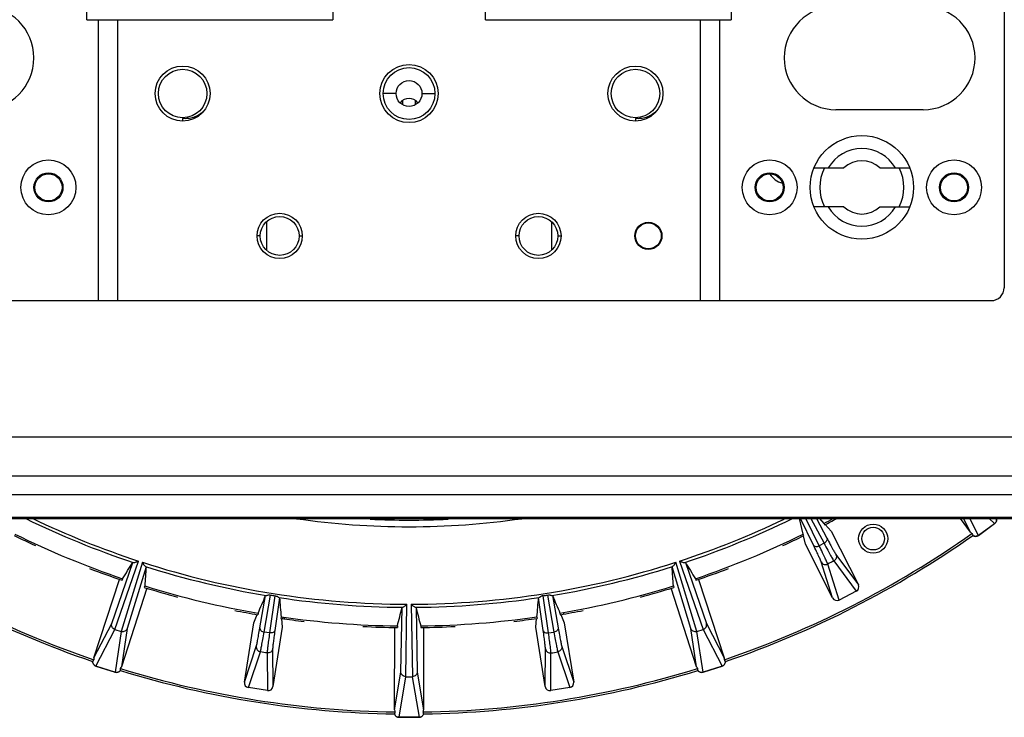
# Model space of a CAD drawing. Units: millimetres. Extents: x 2920 to 22316, y -1513 to 663.
# Drawn here: x 19157 to 19309, y -667 to -559 of the extents above; entities that cross this region are included whole.
import ezdxf

# ---------------------------------------------------------------- set-up
doc = ezdxf.new("R2010")
doc.units = ezdxf.units.MM
doc.header["$LTSCALE"] = 20
doc.layers.add('02___PRT_ALL_AXES', color=7, linetype='Continuous')

msp = doc.modelspace()

# ---------------------------------------------------------------- linework, layer by layer
at = {"linetype": 'Continuous'}
for p, q in [((19309.32149, -429.79249), (19309.32149, -600.79249)), ((19167.52149, -559.39249), (19167.52149, -457.58249)), ((19205.52149, -457.58249), (19205.52149, -559.39249)), ((19229.12149, -559.39249), (19229.12149, -457.58249)), ((19267.12149, -457.58249), (19267.12149, -559.39249)), ((19167.52149, -559.39249), (19205.52149, -559.39249)), ((19169.32149, -602.79249), (19169.32149, -559.39249)), ((19172.32149, -602.79249), (19172.32149, -559.39249)), ((19229.12149, -559.39249), (19267.12149, -559.39249)), ((19262.32149, -559.39249), (19262.32149, -602.79249)), ((19265.32149, -559.39249), (19265.32149, -602.79249)), ((19215.32149, -570.79249), (19213.32149, -570.79249)), ((19219.32149, -570.79249), (19221.32149, -570.79249)), ((19296.82149, -573.29249), (19283.32149, -573.29249)), ((19182.32149, -574.65852), (19182.32149, -575.04249)), ((19252.32149, -574.65852), (19252.32149, -575.04249)), ((19194.32149, -592.79249), (19193.82149, -592.79249)), ((19200.32149, -592.79249), (19200.82149, -592.79249)), ((19234.32149, -592.79249), (19233.82149, -592.79249)), ((19240.32149, -592.79249), (19240.82149, -592.79249)), ((19252.32149, -592.79249), (19252.22149, -592.79249)), ((19256.32149, -592.79249), (19256.42149, -592.79249)), ((19127.32149, -602.79249), (19307.32149, -602.79249)), ((19058.32149, -623.84666), (19376.32149, -623.84666)), ((19058.32149, -629.84666), (19376.32149, -629.84666)), ((19058.32149, -632.76373), (19376.32149, -632.76373)), ((19349.32149, -636.28792), (19085.32149, -636.28792)), ((19349.32149, -636.29293), (19085.32149, -636.29293)), ((19085.32149, -636.43234), (19349.32149, -636.43234)), ((19278.26019, -638.85913), (19277.70371, -636.43238)), ((19279.82631, -640.54962), (19277.81818, -636.43234)), ((19280.72571, -640.66645), (19278.66089, -636.43234)), ((19279.43669, -636.43234), (19281.48309, -640.28054)), ((19280.29451, -636.43234), (19281.91724, -639.48424)), ((19280.78017, -636.43235), (19281.47014, -637.22358)), ((19281.47014, -637.22358), (19281.58166, -637.4418)), ((19281.66217, -637.39942), (19282.55596, -638.42402)), ((19304.11854, -638.56537), (19302.57277, -636.43234)), ((19304.11854, -638.56537), (19303.05387, -636.43234)), ((19307.84517, -637.25212), (19305.33864, -639.07321)), ((19278.37119, -639.07762), (19278.26019, -638.85913)), ((19278.59314, -640.44318), (19278.28957, -639.11784)), ((19282.55596, -638.42402), (19286.77973, -646.68877)), ((19282.79678, -648.71818), (19278.59314, -640.44318)), ((19281.48309, -640.28054), (19280.72571, -640.66645)), ((19283.32279, -642.01263), (19286.77973, -646.68877)), ((19171.3529, -652.69534), (19174.60085, -643.26263)), ((19171.83925, -653.60778), (19175.4854, -643.02045)), ((19176.091, -643.21722), (19172.81772, -653.9257)), ((19261.82527, -653.9257), (19258.55199, -643.21722)), ((19259.15759, -643.02045), (19262.80374, -653.60778)), ((19260.04213, -643.26263), (19263.29009, -652.69534)), ((19282.79678, -648.71818), (19281.04566, -643.17289)), ((19283.80608, -649.04979), (19282.05285, -643.49785)), ((19282.99367, -643.01848), (19286.45476, -647.70021)), ((19176.66426, -643.93307), (19173.74749, -653.47339)), ((19260.89549, -653.47339), (19257.97873, -643.93307)), ((19168.60967, -657.97076), (19172.56274, -645.85465)), ((19173.03685, -645.75747), (19172.96084, -645.99045)), ((19176.46313, -646.87073), (19176.38769, -647.1039)), ((19258.17986, -646.87073), (19258.2553, -647.1039)), ((19261.60613, -645.75747), (19261.68215, -645.99045)), ((19262.08024, -645.85465), (19266.03332, -657.97076)), ((19176.78957, -647.22803), (19172.86601, -659.35373)), ((19194.26465, -653.36705), (19195.14576, -648.37009)), ((19194.92362, -653.99021), (19195.9288, -648.29139)), ((19196.56823, -648.39266), (19195.76318, -654.12319)), ((19238.8798, -654.12319), (19238.07476, -648.39266)), ((19238.71418, -648.29139), (19239.71937, -653.99021)), ((19239.49723, -648.37009), (19240.37833, -653.36705)), ((19261.77698, -659.35373), (19257.85342, -647.22803)), ((19286.45476, -647.70021), (19283.80608, -649.04979)), ((19197.28863, -648.70949), (19196.58247, -653.73415)), ((19216.80708, -660.89293), (19217.00311, -649.69706)), ((19217.63988, -649.69706), (19217.83591, -660.89293)), ((19238.06052, -653.73415), (19237.35435, -648.70949)), ((19192.70353, -650.82857), (19192.68772, -650.90973)), ((19193.32957, -652.5561), (19193.86299, -651.30544)), ((19193.99129, -651.07887), (19193.95266, -651.32088)), ((19216.06258, -660.17545), (19216.2367, -650.20073)), ((19218.40629, -650.20073), (19218.58041, -660.17545)), ((19240.6517, -651.07887), (19240.69033, -651.32088)), ((19240.78, -651.30544), (19241.31342, -652.5561)), ((19241.26434, -651.24615), (19241.23512, -651.00746)), ((19168.60967, -657.97076), (19171.3529, -652.69534)), ((19191.86646, -661.72155), (19193.32957, -652.5561)), ((19197.54954, -651.64244), (19197.5115, -651.88454)), ((19197.60154, -651.89757), (19197.72238, -653.25185)), ((19198.0805, -651.99085), (19198.12647, -651.75481)), ((19235.79131, -651.80183), (19235.80141, -651.88441)), ((19236.92061, -653.25185), (19237.04145, -651.89757)), ((19237.09345, -651.64244), (19237.13149, -651.88454)), ((19241.31342, -652.5561), (19242.77652, -661.72155)), ((19263.29009, -652.69534), (19266.03332, -657.97076)), ((19171.84902, -653.61096), (19172.80794, -653.92253)), ((19173.74749, -653.47339), (19172.86601, -659.35373)), ((19195.76318, -654.12319), (19194.92362, -653.99021)), ((19197.72238, -653.25185), (19196.2816, -662.42084)), ((19215.0838, -666.04037), (19215.09932, -653.2957)), ((19215.52019, -653.05676), (19215.51989, -653.30183)), ((19219.1228, -653.05676), (19219.12309, -653.30183)), ((19219.54367, -653.2957), (19219.55918, -666.04037)), ((19238.36139, -662.42084), (19236.92061, -653.25185)), ((19238.8798, -654.12319), (19239.71937, -653.99021)), ((19261.77698, -659.35373), (19260.89549, -653.47339)), ((19261.83505, -653.92253), (19262.79397, -653.61096)), ((19191.86646, -661.72155), (19193.70921, -656.20603)), ((19192.48808, -662.58307), (19194.33304, -657.06095)), ((19195.37595, -657.22613), (19195.42418, -663.0481)), ((19196.23343, -656.60582), (19196.2816, -662.42084)), ((19238.36139, -662.42084), (19238.40956, -656.60582)), ((19239.21881, -663.0481), (19239.26704, -657.22613)), ((19240.30995, -657.06095), (19242.1549, -662.58307)), ((19240.93377, -656.20603), (19242.77652, -661.72155)), ((19171.86256, -660.21375), (19168.91596, -659.25634)), ((19215.0838, -666.04037), (19216.06258, -660.17545)), ((19218.58041, -660.17545), (19219.55918, -666.04037)), ((19265.72702, -659.25634), (19262.78043, -660.21375)), ((19216.81736, -660.89294), (19217.82563, -660.89294)), ((19195.42418, -663.0481), (19192.48808, -662.58307)), ((19242.1549, -662.58307), (19239.21881, -663.0481)), ((19218.87061, -667.16838), (19215.77238, -667.16838))]:
    msp.add_line(p, q, dxfattribs=at)
for centre, radius in [((19182.32149, -570.79249), 3.75), ((19217.32149, -570.79249), 4), ((19252.32149, -570.79249), 3.75), ((19217.32149, -570.79249), 2), ((19161.57149, -585.29249), 4.24995), ((19273.07149, -585.29249), 4.24995), ((19301.57149, -585.29249), 4.24995), ((19161.57149, -585.29249), 2.25), ((19161.57149, -585.29249), 2.1), ((19273.07149, -585.29249), 2.25), ((19273.07149, -585.29249), 2.1), ((19301.57149, -585.29249), 2.25), ((19301.57149, -585.29249), 2.1), ((19197.32149, -592.79249), 3), ((19237.32149, -592.79249), 3), ((19254.32149, -592.79249), 2), ((19289.07149, -639.56714), 2.25)]:
    msp.add_circle(centre, radius, dxfattribs=at)
for centre, radius, start, end in [((19151.32149, -565.29249), 8, 270, 90), ((19283.32149, -565.29249), 8, 90, 270), ((19296.82149, -565.29249), 8, 270, 90), ((19276.02149, -581.29249), 3.5, 213.9141747, 253.3240009), ((19307.32149, -600.79249), 2, 270, 0), ((19217.32149, -515.29249), 134.8783, 243.9351169, 251.5767719), ((19217.32149, -515.29249), 134.40495, 244.3187793, 251.8642752), ((19217.32149, -515.29249), 122.43211, 261.8242384, 278.1757459), ((19217.32149, -515.29249), 121.40911, 267.156252, 272.8437265), ((19217.32149, -515.29249), 134.40495, 288.1357248, 295.550112), ((19217.32149, -515.29249), 134.8783, 288.4232281, 296.0648831), ((19217.32149, -515.29249), 137.77605, 297.7491136, 298.4281683), ((19217.32149, -515.29249), 138.0211, 297.7479074, 298.5881423), ((19217.32149, -515.29249), 151.374, 234.8554159, 251.1445841), ((19217.32149, -515.29249), 151.06779, 234.8246722, 251.1753278), ((19217.32149, -515.29249), 138.0211, 243.7479074, 245.2560637), ((19217.32149, -515.29249), 137.77605, 243.7491136, 251.2508864), ((19217.32149, -515.29249), 137.77605, 288.7491136, 296.2508864), ((19217.32149, -515.29249), 151.06779, 288.8246722, 305.1753278), ((19217.32149, -515.29249), 151.374, 288.8554159, 305.1445841), ((19217.32149, -515.29249), 138.0211, 294.7439364, 296.2520926), ((19319.4747, -633.34234), 16.07178, 199.7537565, 200.8830886), ((19217.32149, -515.29249), 134.40495, 252.1357248, 269.8642752), ((19217.32149, -515.29249), 134.40495, 270.1357248, 287.8642752), ((19217.32149, -515.29249), 138.0211, 249.0305881, 251.2520926), ((19217.32149, -515.29249), 134.8783, 252.4232281, 260.5767719), ((19217.32149, -515.29249), 134.8783, 279.4232281, 287.5767719), ((19217.32149, -515.29249), 138.0211, 288.7479074, 290.969412), ((19217.32149, -515.29249), 137.77605, 252.7491136, 260.2508864), ((19217.32149, -515.29249), 137.77605, 279.7491136, 287.2508864), ((19217.32149, -515.29249), 138.0211, 252.7479074, 254.9694084), ((19217.85873, -511.90049), 138.14268, 260.8657433, 261.1342567), ((19238.98101, -654.46483), 6.13876, 100.1980793, 101.8275171), ((19239.24319, -655.89027), 7.58811, 98.8578035, 100.2408618), ((19216.78425, -511.90049), 138.14268, 278.8657433, 279.1342567), ((19217.32149, -515.29249), 138.0211, 285.0305917, 287.2520926), ((19217.32149, -515.29249), 134.8783, 261.4232281, 269.5767719), ((19217.32149, -515.29249), 134.8783, 270.4232281, 278.5767719), ((19217.32149, -515.29249), 138.0211, 258.7439732, 260.2520926), ((19217.32149, -515.29249), 138.0211, 279.7479074, 281.256027), ((19217.32149, -515.29249), 138.0211, 261.7479074, 263.2560716), ((19217.32149, -515.29249), 137.77605, 261.7491136, 269.2508864), ((19217.32149, -515.29249), 137.77605, 270.7491136, 278.2508864), ((19217.32149, -515.29249), 138.0211, 276.7439285, 278.2520926), ((19217.32149, -515.29249), 138.0211, 267.0305874, 269.2520926), ((19217.32149, -515.29249), 138.0211, 270.7479074, 272.9694128), ((19181.86131, -667.32413), 16.07178, 145.7537565, 146.8830886), ((19252.78168, -667.32413), 16.07178, 33.1169114, 34.2462435), ((19156.64743, -659.13164), 16.07178, 357.1169114, 358.2462435), ((19217.32149, -515.29249), 151.374, 252.8554159, 269.1445841), ((19217.32149, -515.29249), 151.06779, 252.8246722, 269.1753278), ((19217.32149, -515.29249), 151.06779, 270.8246722, 287.1753278), ((19217.32149, -515.29249), 151.374, 270.8554159, 287.1445841), ((19277.99556, -659.13164), 16.07178, 181.7537565, 182.8830886), ((19230.57722, -670.84097), 16.07178, 163.7537565, 164.8830886), ((19204.06577, -670.84097), 16.07178, 15.1169114, 16.2462435)]:
    msp.add_arc(centre, radius, start, end, dxfattribs=at)
for centre, major_axis, start_param, end_param in [((19304.72513, -638.12409), (0.33684, -0.67485), -1.405738445, -0.990382359), ((19286.11117, -647.0289), (-0.44837, 0.6065), -3.306041455, -1.735854209), ((19283.46493, -648.37723), (0.22713, -0.71924), -1.405738445, 0.164448802), ((19169.32321, -658.20212), (-0.34798, -0.66918), -1.405738445, -0.990382359), ((19265.31978, -658.20212), (-0.34798, 0.66918), -2.151210295, -1.735854209), ((19172.15275, -659.12149), (0.11182, 0.74591), -2.151210295, -1.735854209), ((19262.49024, -659.12149), (0.11182, -0.74591), -1.405738445, -0.990382359), ((19192.60741, -661.83844), (-0.23901, -0.71538), -1.405738445, 0.164448802), ((19242.03557, -661.83844), (-0.23901, 0.71538), -3.306041455, -1.735854209), ((19195.54079, -662.30304), (-0.00625, 0.75422), -3.306041455, -1.735854209), ((19239.1022, -662.30304), (-0.00625, -0.75422), -1.405738445, 0.164448802), ((19215.83392, -666.03991), (-0.12416, -0.74396), -1.405738445, -0.990382359), ((19218.80907, -666.03991), (-0.12416, 0.74396), -2.151210295, -1.735854209)]:
    msp.add_ellipse(centre, major_axis=major_axis, ratio=0.994370609, start_param=start_param, end_param=end_param, dxfattribs=at)
for points, knots in [([(19185.43107, -573.63009), (19185.22254, -573.81788), (19184.76629, -574.15247), (19183.99472, -574.50358), (19183.16686, -574.68668), (19182.60048, -574.68835), (19182.32149, -574.65852)], [0, 0, 0, 0, 0.250021814, 0.500029224, 0.750022752, 1, 1, 1, 1]), ([(19255.43107, -573.63009), (19255.22254, -573.81788), (19254.76629, -574.15247), (19253.99472, -574.50358), (19253.16686, -574.68668), (19252.60048, -574.68835), (19252.32149, -574.65852)], [0, 0, 0, 0, 0.250021814, 0.500029224, 0.750022752, 1, 1, 1, 1]), ([(19308.11528, -636.41464), (19308.16133, -636.56086), (19308.16214, -636.89051), (19307.96628, -637.15612), (19307.84228, -637.24621)], [0, 0, 0, 0, 0.500056497, 1, 1, 1, 1]), ([(19307.84517, -637.25212), (19307.97011, -637.16134), (19308.16714, -636.89308), (19308.16433, -636.56054), (19308.11663, -636.41361)], [0, 0, 0, 0, 0.499938834, 1, 1, 1, 1]), ([(19304.45728, -639.07228), (19304.58227, -639.16305), (19304.89766, -639.26848), (19305.21368, -639.164), (19305.33864, -639.07321)], [0, 0, 0, 0, 0.500024852, 1, 1, 1, 1]), ([(19305.33391, -639.06865), (19305.20992, -639.15873), (19304.89678, -639.26293), (19304.58351, -639.1603), (19304.45868, -639.07132)], [0, 0, 0, 0, 0.499943501, 1, 1, 1, 1]), ([(19279.82631, -640.54962), (19279.85806, -640.60934), (19279.96756, -640.71669), (19280.19776, -640.7851), (19280.46305, -640.76969), (19280.63998, -640.70897), (19280.72571, -640.66645)], [0, 0, 0, 0, 0.205234435, 0.439948084, 0.70958569, 1, 1, 1, 1]), ([(19281.04566, -643.17289), (19281.0135, -643.07114), (19280.88811, -642.7892), (19280.64298, -642.24584), (19280.27347, -641.47137), (19279.98754, -640.8802), (19279.82631, -640.54962)], [0, 0, 0, 0, 0.110641439, 0.319028871, 0.618652148, 1, 1, 1, 1]), ([(19282.05285, -643.49785), (19282.01647, -643.38846), (19281.87953, -643.08459), (19281.61209, -642.49832), (19281.21078, -641.66209), (19280.90054, -641.02356), (19280.72571, -640.66645)], [0, 0, 0, 0, 0.110585263, 0.318963076, 0.618607548, 1, 1, 1, 1]), ([(19281.91724, -639.48424), (19281.94686, -639.54503), (19281.96932, -639.69671), (19281.88934, -639.92313), (19281.72094, -640.12866), (19281.56783, -640.2361), (19281.48305, -640.28045)], [0, 0, 0, 0, 0.205236827, 0.439955492, 0.709592135, 1, 1, 1, 1]), ([(19281.48309, -640.28054), (19281.66924, -640.63189), (19282.00347, -641.2582), (19282.44411, -642.07439), (19282.76121, -642.63535), (19282.92655, -642.92475), (19282.99367, -643.01848)], [0, 0, 0, 0, 0.381393095, 0.681039058, 0.889414898, 1, 1, 1, 1]), ([(19281.91724, -639.48424), (19282.08991, -639.80899), (19282.40011, -640.3878), (19282.80948, -641.14196), (19283.10498, -641.65965), (19283.25937, -641.92681), (19283.32279, -642.01263)], [0, 0, 0, 0, 0.381348089, 0.680973412, 0.889358947, 1, 1, 1, 1]), ([(19283.32279, -642.01263), (19283.40917, -642.18243), (19283.44606, -642.60948), (19283.1639, -642.93135), (19282.99367, -643.01848)], [0, 0, 0, 0, 0.499056951, 1, 1, 1, 1]), ([(19174.60085, -643.26263), (19174.60608, -643.25429), (19174.64496, -643.25268), (19174.67342, -643.25509), (19174.69541, -643.258)], [0, 0, 0, 0, 0.307498571, 1, 1, 1, 1]), ([(19174.69541, -643.258), (19174.74306, -643.26431), (19174.85739, -643.25389), (19175.1268, -643.18844), (19175.33926, -643.09597), (19175.4854, -643.02045)], [0, 0, 0, 0, 0.173236783, 0.40714952, 1, 1, 1, 1]), ([(19176.091, -643.21722), (19176.16484, -643.36422), (19176.28237, -643.56391), (19176.46186, -643.77521), (19176.54822, -643.85084), (19176.59048, -643.87375)], [0, 0, 0, 0, 0.592853447, 0.826763922, 1, 1, 1, 1]), ([(19258.05251, -643.87375), (19258.09477, -643.85084), (19258.18113, -643.77521), (19258.36062, -643.56391), (19258.47815, -643.36422), (19258.55199, -643.21722)], [0, 0, 0, 0, 0.173236783, 0.40714952, 1, 1, 1, 1]), ([(19259.15759, -643.02045), (19259.30373, -643.09597), (19259.51619, -643.18844), (19259.7856, -643.25389), (19259.89993, -643.26431), (19259.94758, -643.258)], [0, 0, 0, 0, 0.592853447, 0.826763922, 1, 1, 1, 1]), ([(19259.94758, -643.258), (19259.96957, -643.25509), (19259.99802, -643.25268), (19260.0369, -643.25429), (19260.04213, -643.26263)], [0, 0, 0, 0, 0.692501868, 1, 1, 1, 1]), ([(19281.04566, -643.17289), (19281.13225, -643.34258), (19281.45606, -643.62344), (19281.88231, -643.58436), (19282.05285, -643.49785)], [0, 0, 0, 0, 0.499056471, 1, 1, 1, 1]), ([(19176.59048, -643.87375), (19176.60998, -643.88432), (19176.63442, -643.89909), (19176.66493, -643.92325), (19176.66426, -643.93307)], [0, 0, 0, 0, 0.692501868, 1, 1, 1, 1]), ([(19257.97873, -643.93307), (19257.97806, -643.92325), (19258.00857, -643.89909), (19258.03301, -643.88432), (19258.05251, -643.87375)], [0, 0, 0, 0, 0.307498571, 1, 1, 1, 1]), ([(19195.14576, -648.37009), (19195.14962, -648.36103), (19195.18777, -648.35336), (19195.21625, -648.35129), (19195.23842, -648.35072)], [0, 0, 0, 0, 0.307498353, 1, 1, 1, 1]), ([(19195.23842, -648.35072), (19195.28852, -648.34944), (19195.40475, -648.31917), (19195.51327, -648.27307), (19195.57435, -648.24324)], [0, 0, 0, 0, 0.424350237, 1, 1, 1, 1]), ([(19195.57435, -648.24324), (19195.60094, -648.2461), (19195.7194, -648.25977), (19195.83747, -648.2767), (19195.9288, -648.29139)], [0, 0, 0, 0, 0.224243669, 1, 1, 1, 1]), ([(19196.56823, -648.39266), (19196.59997, -648.39762), (19196.71767, -648.41675), (19196.83496, -648.43851), (19196.92022, -648.4564)], [0, 0, 0, 0, 0.269429911, 1, 1, 1, 1]), ([(19238.71418, -648.29139), (19238.7459, -648.28629), (19238.86375, -648.26811), (19238.98202, -648.25257), (19239.06864, -648.24324)], [0, 0, 0, 0, 0.269429911, 1, 1, 1, 1]), ([(19239.06864, -648.24324), (19239.12972, -648.27307), (19239.23824, -648.31917), (19239.35447, -648.34944), (19239.40457, -648.35072)], [0, 0, 0, 0, 0.575648685, 1, 1, 1, 1]), ([(19239.40457, -648.35072), (19239.41117, -648.35089), (19239.4328, -648.35174), (19239.4545, -648.35352), (19239.46926, -648.35651)], [0, 0, 0, 0, 0.304814576, 1, 1, 1, 1]), ([(19239.46926, -648.35651), (19239.47293, -648.35726), (19239.48267, -648.35971), (19239.49459, -648.36388), (19239.49723, -648.37009)], [0, 0, 0, 0, 0.357124135, 1, 1, 1, 1]), ([(19196.92022, -648.4564), (19196.96909, -648.50365), (19197.05805, -648.58103), (19197.15924, -648.64574), (19197.20649, -648.66243)], [0, 0, 0, 0, 0.575648685, 1, 1, 1, 1]), ([(19197.20649, -648.66243), (19197.21272, -648.66463), (19197.23303, -648.67212), (19197.25312, -648.68053), (19197.26623, -648.68793)], [0, 0, 0, 0, 0.304814576, 1, 1, 1, 1]), ([(19197.26623, -648.68793), (19197.26949, -648.68978), (19197.27799, -648.69511), (19197.28804, -648.70277), (19197.28863, -648.70949)], [0, 0, 0, 0, 0.357124135, 1, 1, 1, 1]), ([(19216.32519, -650.16711), (19216.37246, -650.15838), (19216.47797, -650.11314), (19216.71397, -649.96764), (19216.88746, -649.81405), (19217.00311, -649.69706)], [0, 0, 0, 0, 0.173236782, 0.407149515, 1, 1, 1, 1]), ([(19217.63988, -649.69706), (19217.75553, -649.81405), (19217.92902, -649.96764), (19218.16501, -650.11314), (19218.27052, -650.15838), (19218.31779, -650.16711)], [0, 0, 0, 0, 0.592853447, 0.826763922, 1, 1, 1, 1]), ([(19237.35435, -648.70949), (19237.35522, -648.69968), (19237.38914, -648.68059), (19237.41559, -648.66982), (19237.4365, -648.66243)], [0, 0, 0, 0, 0.307498353, 1, 1, 1, 1]), ([(19237.4365, -648.66243), (19237.48375, -648.64574), (19237.58494, -648.58103), (19237.6739, -648.50365), (19237.72277, -648.4564)], [0, 0, 0, 0, 0.424350237, 1, 1, 1, 1]), ([(19216.2367, -650.20073), (19216.23909, -650.19118), (19216.27558, -650.17763), (19216.30338, -650.17113), (19216.32519, -650.16711)], [0, 0, 0, 0, 0.307498563, 1, 1, 1, 1]), ([(19218.31779, -650.16711), (19218.3396, -650.17113), (19218.36741, -650.17763), (19218.40389, -650.19118), (19218.40629, -650.20073)], [0, 0, 0, 0, 0.692501868, 1, 1, 1, 1]), ([(19171.84902, -653.61096), (19171.66395, -653.5509), (19171.33713, -653.28631), (19171.29836, -652.86758), (19171.3529, -652.69534)], [0, 0, 0, 0, 0.518525776, 1, 1, 1, 1]), ([(19262.79397, -653.61096), (19262.97903, -653.5509), (19263.30585, -653.28631), (19263.34463, -652.86758), (19263.29009, -652.69534)], [0, 0, 0, 0, 0.518525776, 1, 1, 1, 1]), ([(19173.74749, -653.47339), (19173.69039, -653.64479), (19173.41289, -653.96076), (19172.99296, -653.98272), (19172.80794, -653.92253)], [0, 0, 0, 0, 0.481474224, 1, 1, 1, 1]), ([(19193.70921, -656.20603), (19193.74301, -656.10481), (19193.80728, -655.80302), (19193.92834, -655.21934), (19194.08463, -654.3756), (19194.20078, -653.72926), (19194.26465, -653.36705)], [0, 0, 0, 0, 0.11064144, 0.319028871, 0.61865215, 1, 1, 1, 1]), ([(19194.26465, -653.36705), (19194.25524, -653.43402), (19194.28073, -653.58523), (19194.42675, -653.77589), (19194.65044, -653.91935), (19194.82927, -653.97423), (19194.92362, -653.99021)], [0, 0, 0, 0, 0.205234433, 0.439948083, 0.70958569, 1, 1, 1, 1]), ([(19194.33304, -657.06095), (19194.36791, -656.95106), (19194.43573, -656.62473), (19194.56397, -655.99323), (19194.73082, -655.08083), (19194.85516, -654.38189), (19194.92362, -653.99021)], [0, 0, 0, 0, 0.110585264, 0.318963077, 0.618607549, 1, 1, 1, 1]), ([(19195.76318, -654.12319), (19195.70726, -654.51685), (19195.60953, -655.22), (19195.48627, -656.13931), (19195.41308, -656.77953), (19195.37675, -657.11084), (19195.37595, -657.22613)], [0, 0, 0, 0, 0.381393088, 0.681039046, 0.889414892, 1, 1, 1, 1]), ([(19196.58247, -653.73415), (19196.57071, -653.80074), (19196.49972, -653.93665), (19196.30193, -654.07282), (19196.04488, -654.14012), (19195.85786, -654.13705), (19195.7632, -654.12309)], [0, 0, 0, 0, 0.205236824, 0.439955491, 0.709592137, 1, 1, 1, 1]), ([(19196.58247, -653.73415), (19196.53128, -654.09838), (19196.44202, -654.74897), (19196.32993, -655.59972), (19196.2647, -656.19224), (19196.23257, -656.49912), (19196.23343, -656.60582)], [0, 0, 0, 0, 0.381348078, 0.6809734, 0.889358942, 1, 1, 1, 1]), ([(19238.06052, -653.73415), (19238.07226, -653.80075), (19238.14323, -653.93669), (19238.34102, -654.07289), (19238.59809, -654.14021), (19238.78513, -654.13714), (19238.8798, -654.12319)], [0, 0, 0, 0, 0.205234435, 0.439948086, 0.709585692, 1, 1, 1, 1]), ([(19238.40956, -656.60582), (19238.41043, -656.49911), (19238.37827, -656.19223), (19238.31307, -655.59972), (19238.20096, -654.74898), (19238.11171, -654.09838), (19238.06052, -653.73415)], [0, 0, 0, 0, 0.110645745, 0.319028321, 0.618648845, 1, 1, 1, 1]), ([(19239.26704, -657.22613), (19239.26625, -657.11084), (19239.2299, -656.77953), (19239.15672, -656.13931), (19239.03346, -655.22), (19238.93572, -654.51685), (19238.8798, -654.12319)], [0, 0, 0, 0, 0.110585463, 0.318963263, 0.618607557, 1, 1, 1, 1]), ([(19240.37833, -653.36705), (19240.38773, -653.43401), (19240.36222, -653.58521), (19240.21619, -653.77584), (19239.99252, -653.91928), (19239.8137, -653.97415), (19239.71936, -653.99014)], [0, 0, 0, 0, 0.205236379, 0.439954046, 0.709590857, 1, 1, 1, 1]), ([(19239.71937, -653.99021), (19239.78783, -654.38189), (19239.91217, -655.08083), (19240.07902, -655.99323), (19240.20726, -656.62473), (19240.27507, -656.95106), (19240.30995, -657.06095)], [0, 0, 0, 0, 0.381392771, 0.681038936, 0.889414907, 1, 1, 1, 1]), ([(19240.37833, -653.36705), (19240.4422, -653.72926), (19240.55836, -654.3756), (19240.71464, -655.21935), (19240.83573, -655.80301), (19240.89997, -656.10481), (19240.93377, -656.20603)], [0, 0, 0, 0, 0.381351274, 0.68097375, 0.889355111, 1, 1, 1, 1]), ([(19261.83505, -653.92253), (19261.65003, -653.98272), (19261.2301, -653.96076), (19260.9526, -653.64479), (19260.89549, -653.47339)], [0, 0, 0, 0, 0.518525776, 1, 1, 1, 1]), ([(19193.70921, -656.20603), (19193.67953, -656.39421), (19193.77641, -656.81176), (19194.14422, -657.03069), (19194.33304, -657.06095)], [0, 0, 0, 0, 0.499056471, 1, 1, 1, 1]), ([(19196.23343, -656.60582), (19196.20351, -656.79397), (19195.98234, -657.16115), (19195.56488, -657.2557), (19195.37595, -657.22613)], [0, 0, 0, 0, 0.499056951, 1, 1, 1, 1]), ([(19238.40956, -656.60582), (19238.43948, -656.79397), (19238.66065, -657.16115), (19239.07811, -657.2557), (19239.26704, -657.22613)], [0, 0, 0, 0, 0.499056349, 1, 1, 1, 1]), ([(19240.93377, -656.20603), (19240.96346, -656.39421), (19240.86658, -656.81176), (19240.49877, -657.03069), (19240.30995, -657.06095)], [0, 0, 0, 0, 0.499056951, 1, 1, 1, 1]), ([(19168.39867, -658.54276), (19168.3987, -658.69723), (19168.49879, -659.01436), (19168.76907, -659.20861), (19168.91596, -659.25634)], [0, 0, 0, 0, 0.500033086, 1, 1, 1, 1]), ([(19168.91688, -659.24983), (19168.77112, -659.20247), (19168.50276, -659.01038), (19168.40166, -658.69662), (19168.40027, -658.54333)], [0, 0, 0, 0, 0.499943501, 1, 1, 1, 1]), ([(19266.24271, -658.54333), (19266.24133, -658.69662), (19266.14023, -659.01038), (19265.87187, -659.20247), (19265.72611, -659.24983)], [0, 0, 0, 0, 0.500056497, 1, 1, 1, 1]), ([(19265.72702, -659.25634), (19265.87391, -659.20862), (19266.14419, -659.01437), (19266.24428, -658.69724), (19266.24431, -658.54276)], [0, 0, 0, 0, 0.499938834, 1, 1, 1, 1]), ([(19171.86256, -660.21375), (19172.00944, -660.26147), (19172.34228, -660.26319), (19172.60967, -660.06546), (19172.70049, -659.9405)], [0, 0, 0, 0, 0.499938834, 1, 1, 1, 1]), ([(19172.69886, -659.94002), (19172.60764, -660.06322), (19172.34142, -660.25764), (19172.01141, -660.2553), (19171.86565, -660.20794)], [0, 0, 0, 0, 0.500056497, 1, 1, 1, 1]), ([(19216.81736, -660.89294), (19216.62279, -660.89301), (19216.2302, -660.74236), (19216.06393, -660.3561), (19216.06258, -660.17545)], [0, 0, 0, 0, 0.518525776, 1, 1, 1, 1]), ([(19218.58041, -660.17545), (19218.57906, -660.3561), (19218.41278, -660.74236), (19218.02019, -660.89301), (19217.82563, -660.89294)], [0, 0, 0, 0, 0.481474224, 1, 1, 1, 1]), ([(19261.9425, -659.9405), (19262.03331, -660.06545), (19262.30069, -660.26319), (19262.63353, -660.26148), (19262.78043, -660.21375)], [0, 0, 0, 0, 0.500024852, 1, 1, 1, 1]), ([(19262.77734, -660.20794), (19262.63158, -660.2553), (19262.30156, -660.25764), (19262.03535, -660.06322), (19261.94412, -659.94002)], [0, 0, 0, 0, 0.499943501, 1, 1, 1, 1]), ([(19215.0599, -666.64957), (19215.10766, -666.79647), (19215.30084, -667.06715), (19215.61792, -667.16838), (19215.77238, -667.16838)], [0, 0, 0, 0, 0.500024852, 1, 1, 1, 1]), ([(19215.77123, -667.1619), (19215.61797, -667.1619), (19215.30339, -667.06215), (19215.11028, -666.79498), (19215.06159, -666.64962)], [0, 0, 0, 0, 0.499943501, 1, 1, 1, 1]), ([(19218.87061, -667.16838), (19219.02506, -667.16838), (19219.34214, -667.06716), (19219.53533, -666.79648), (19219.58309, -666.64957)], [0, 0, 0, 0, 0.499947041, 1, 1, 1, 1]), ([(19219.5814, -666.64962), (19219.53271, -666.79498), (19219.3396, -667.06215), (19219.02502, -667.1619), (19218.87175, -667.1619)], [0, 0, 0, 0, 0.500056497, 1, 1, 1, 1])]:
    msp.add_open_spline(points, degree=3, knots=knots, dxfattribs=at)
for points in [[(19173.03685, -645.75747), (19173.5583, -644.92593), (19174.07964, -644.09432), (19174.60085, -643.26263)], [(19260.04213, -643.26263), (19260.56335, -644.09432), (19261.08468, -644.92593), (19261.60613, -645.75747)], [(19282.99367, -643.01848), (19282.68, -643.17814), (19282.36639, -643.33793), (19282.05285, -643.49785)], [(19176.66426, -643.93307), (19176.59707, -644.91228), (19176.53004, -645.8915), (19176.46313, -646.87073)], [(19258.17986, -646.87073), (19258.11295, -645.8915), (19258.04591, -644.91228), (19257.97873, -643.93307)], [(19193.99129, -651.07887), (19194.37624, -650.176), (19194.76106, -649.27307), (19195.14576, -648.37009)], [(19239.49723, -648.37009), (19239.88192, -649.27307), (19240.26675, -650.176), (19240.6517, -651.07887)], [(19197.28863, -648.70949), (19197.37546, -649.68715), (19197.46243, -650.6648), (19197.54954, -651.64244)], [(19237.09345, -651.64244), (19237.18055, -650.6648), (19237.26753, -649.68715), (19237.35435, -648.70949)], [(19215.52019, -653.05676), (19215.75916, -652.10479), (19215.998, -651.15278), (19216.2367, -650.20073)], [(19218.40629, -650.20073), (19218.64499, -651.15278), (19218.88383, -652.10479), (19219.1228, -653.05676)], [(19195.37595, -657.22613), (19195.02834, -657.17092), (19194.6807, -657.11586), (19194.33304, -657.06095)], [(19239.26704, -657.22613), (19239.61465, -657.17092), (19239.96229, -657.11586), (19240.30995, -657.06095)]]:
    msp.add_open_spline(points, degree=3, dxfattribs=at)
at = {"layer": '02___PRT_ALL_AXES', "linetype": 'Continuous'}
for p, q in [((19216.32149, -571.86213), (19216.32149, -572.47509)), ((19218.32149, -572.47509), (19218.32149, -571.86213)), ((19279.92698, -582.29249), (19284.54989, -582.29249)), ((19290.09309, -582.29249), (19294.716, -582.29249)), ((19284.54989, -588.29249), (19279.92698, -588.29249)), ((19290.09309, -588.29249), (19294.716, -588.29249)), ((19195.32149, -594.99487), (19195.32149, -590.59011)), ((19239.32149, -590.59011), (19239.32149, -594.99487)), ((19305.33384, -639.0687), (19304.01794, -636.43234)), ((19305.33384, -639.0687), (19307.84235, -637.24616)), ((19307.01493, -636.43234), (19307.84235, -637.24616)), ((19192.94871, -650.87622), (19192.9312, -650.96612)), ((19197.83488, -651.94302), (19197.88086, -651.70698)), ((19168.9168, -659.2498), (19171.84902, -653.61096)), ((19172.80794, -653.92253), (19171.86573, -660.20797)), ((19262.77726, -660.20797), (19261.83505, -653.92253)), ((19262.79397, -653.61096), (19265.72619, -659.2498)), ((19168.9168, -659.2498), (19171.86573, -660.20797)), ((19262.77726, -660.20797), (19265.72619, -659.2498)), ((19215.77115, -667.1619), (19216.81736, -660.89294)), ((19217.82563, -660.89294), (19218.87184, -667.1619)), ((19215.77115, -667.1619), (19218.87184, -667.1619))]:
    msp.add_line(p, q, dxfattribs=at)
for centre, radius in [((19182.32149, -570.79249), 4.25), ((19217.32149, -570.79249), 4.5), ((19252.32149, -570.79249), 4.25), ((19287.32149, -585.29249), 8), ((19197.32149, -592.79249), 3.5), ((19237.32149, -592.79249), 3.5), ((19254.32149, -592.79249), 2.1), ((19289.07149, -639.56714), 1.75)]:
    msp.add_circle(centre, radius, dxfattribs=at)
for centre, radius, start, end in [((19217.32149, -573.29249), 1.75, 38.437059, 141.562941), ((19287.32149, -585.29249), 6, 30, 150), ((19287.32149, -585.17662), 4, 46.1398903, 133.8601097), ((19287.32149, -585.29249), 6.5, 152.4785975, 207.5213293), ((19287.32149, -585.29249), 6.5, 332.4785975, 27.5213293), ((19287.32149, -585.29249), 6, 210, 330), ((19287.32149, -585.40836), 4, 226.1398903, 313.8601097)]:
    msp.add_arc(centre, radius, start, end, dxfattribs=at)

doc.saveas('drawing.dxf')
